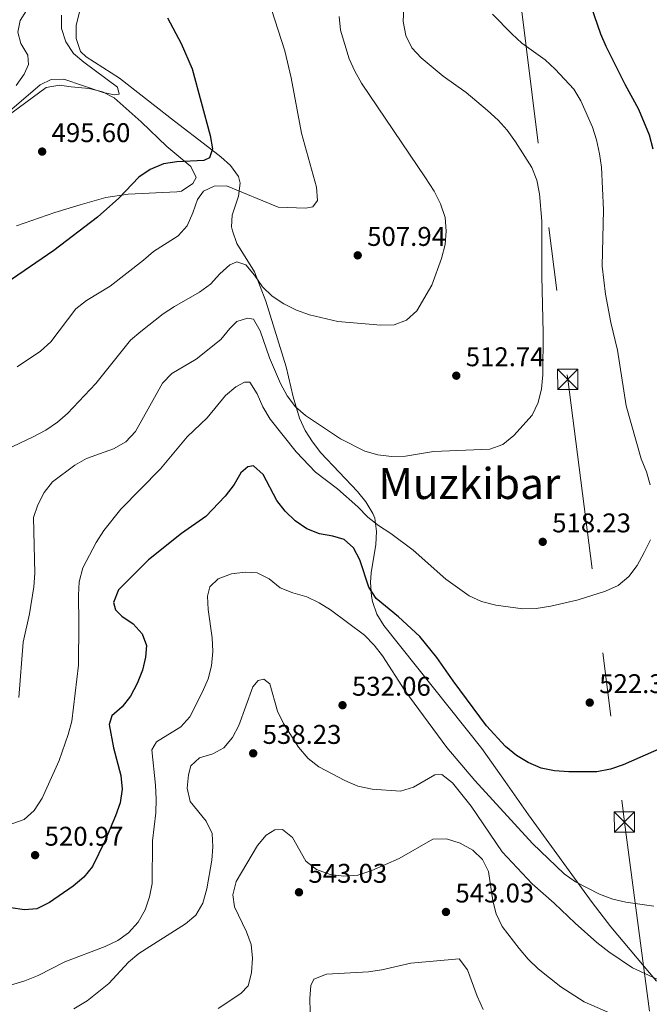
# Model space of a CAD drawing. Extents: x 587059 to 593942, y 729188 to 733904.
# Drawn here: x 588448 to 588681, y 732586 to 732950 of the extents above; entities that cross this region are included whole.
import ezdxf
from ezdxf.enums import TextEntityAlignment as Align

# ---------------------------------------------------------------- set-up
doc = ezdxf.new("R2010")
doc.units = 0
doc.header["$MEASUREMENT"] = 0
doc.linetypes.add('DGN Style 7', pattern=[157.002, 70.6509, -31.4004, 23.5503, -31.4004])
for name, color, linetype in [('Nivel 32', 7, 'Continuous'), ('Nivel 36', 7, 'Continuous'), ('Nivel 4', 7, 'Continuous'), ('Nivel 41', 7, 'Continuous'), ('Nivel 45', 7, 'Continuous'), ('Nivel 5', 7, 'Continuous'), ('Nivel 7', 7, 'Continuous')]:
    doc.layers.add(name, color=color, linetype=linetype)
doc.styles.add('Style-arial', font='arial.shx', dxfattribs={"bigfont": 'arialbig.shx'})
doc.styles.add('Style-times', font='times.shx', dxfattribs={"bigfont": 'timesbig.shx'})

# ---------------------------------------------------------------- blocks, each defined once
blk = doc.blocks.new('5PATER')
at = {"layer": 'Nivel 7', "linetype": 'Continuous', "lineweight": 0}
h = blk.add_hatch(color=53, dxfattribs=at)
edge = h.paths.add_edge_path()
edge.add_ellipse((0, 0), major_axis=(-1.1, -1.11), ratio=0.999422, start_angle=0, end_angle=360)
blk = doc.blocks.new('5TME')
at = {"layer": 'Nivel 32', "color": 7, "linetype": 'Continuous', "lineweight": 0}
for p, q in [((-3.75, 3.75), (3.75, -3.75)), ((3.72, 3.78), (-3.72, -3.78))]:
    blk.add_line(p, q, dxfattribs=at)
at = {"layer": 'Nivel 32', "color": 7, "linetype": 'Continuous', "lineweight": 0, "flags": 128}
blk.add_lwpolyline([(-3.75, -3.75), (3.75, -3.75), (3.75, 3.75), (-3.75, 3.75), (-3.72, -3.78)], dxfattribs=at)

msp = doc.modelspace()

# ---------------------------------------------------------------- linework, layer by layer
at = {"layer": 'Nivel 32', "color": 6, "linetype": 'DGN Style 7', "lineweight": 0}
msp.add_polyline3d([(588577.663, 733389.735, 540.085), (588594.333, 733258.18, 523.304), (588631.34, 732974.64, 522.16), (588651.007, 732817.193, 516.544), (588671.979, 732653.383, 527.089), (588689.808, 732518.751, 547.721)], dxfattribs=at)
at = {"layer": 'Nivel 36', "color": 92, "linetype": 'Continuous', "lineweight": 0}
for points in [[(588683.893, 732594.548, 534.667), (588666.893, 732614.625, 532.178), (588660.017, 732623.568, 531.112), (588636.454, 732656.019, 527.683), (588627.899, 732668.335, 527.099), (588619.231, 732680.584, 526.994), (588582.979, 732726.063, 526.997), (588580.379, 732730.301, 526.378), (588578.76, 732735.005, 525.271), (588578.36, 732736.977, 524.94), (588578.046, 732741.985, 524.675), (588578.262, 732745.605, 524.254), (588579.94, 732756.051, 521.51), (588580.237, 732760.908, 520.313), (588579.582, 732765.771, 519.166), (588578.91, 732767.546, 518.768), (588576.306, 732771.838, 517.962), (588573.159, 732775.638, 517.507), (588559.598, 732789.978, 516.711), (588556.567, 732794.016, 516.403), (588553.899, 732798.271, 516.065), (588551.72, 732802.76, 515.659), (588549.366, 732810.694, 514.746), (588546.829, 732821.833, 513.282), (588539.264, 732846.074, 510.656), (588535.102, 732856.936, 509.167), (588528.51, 732867.468, 507.11), (588526.896, 732872.183, 506.529), (588526.643, 732873.559, 506.424), (588526.773, 732877.875, 506.424), (588529.21, 732884.915, 505.738), (588529.828, 732889.77, 504.401), (588529.126, 732892.285, 503.681), (588526.252, 732896.278, 502.402), (588522.662, 732899.506, 501.211), (588517.717, 732903.326, 500.091), (588505.521, 732912.69, 498.881), (588485.204, 732928.639, 498.195), (588472.804, 732936.569, 496.243), (588470.708, 732938.541, 496.138), (588469.09, 732943.302, 496.138), (588469.16, 732948.231, 496.138), (588470.294, 732953.1, 496.138)], [(588437.632, 732910.201, 495.076), (588457.956, 732925.175, 495.076), (588462.908, 732926.001, 495.389), (588467.301, 732925.462, 495.762), (588473.96, 732924.818, 495.762), (588478.798, 732923.557, 496.549), (588483.206, 732921.351, 497.58), (588493.158, 732912.453, 498.505), (588502.61, 732903.392, 500.562), (588511.505, 732895.943, 501.248), (588513.529, 732891.831, 501.934), (588512.295, 732889.659, 501.934), (588508.025, 732886.834, 501.394), (588506.398, 732886.536, 501.248), (588488.301, 732885.737, 500.164), (588480.14, 732884.445, 499.362), (588470.573, 732881.715, 498.226), (588461.244, 732878.879, 497.566), (588447.034, 732873.993, 497.133)]]:
    msp.add_polyline3d(points, dxfattribs=at)
at = {"layer": 'Nivel 4', "color": 30, "linetype": 'Continuous', "lineweight": 30, "flags": 128}
for points, elevation in [([(588689.423, 733004.998), (588671.097, 732995.247), (588663.186, 732989.043), (588659.568, 732985.311), (588652.937, 732977.547), (588646.828, 732969.167), (588647.383, 732966.994), (588649.706, 732964.782), (588654.213, 732962.182), (588658.021, 732958.868), (588659.655, 732955.057), (588663.068, 732945.081), (588665.094, 732940.51), (588672.118, 732926.392), (588677.113, 732917.141), (588681.109, 732907.702), (588682.523, 732902.534)], 525), ([(588502.964, 732951.01), (588507.94, 732941.433), (588512.053, 732932.055), (588518.638, 732907.446), (588519.578, 732902.449), (588518.497, 732899.138), (588516.329, 732898.112), (588506.378, 732897.645), (588501.428, 732896.95), (588496.455, 732894.822), (588492.339, 732891.975), (588484.912, 732884.204), (588477.039, 732877.163), (588460.864, 732864.812), (588443.18, 732852.756)], 500), ([(588685.818, 732680.835), (588671.517, 732674.484), (588666.77, 732672.914), (588661.801, 732671.906), (588651.34, 732671.897), (588646.093, 732672.308), (588641.192, 732673.291), (588636.401, 732675.434), (588632.071, 732677.946), (588627.911, 732681.336), (588620.899, 732689.003), (588608.555, 732705.682), (588602.609, 732714.228), (588596.246, 732722.053), (588588.408, 732729.366), (588580.15, 732736.122), (588577.371, 732740.286), (588574.097, 732750.368), (588571.748, 732754.877), (588568.237, 732757.9), (588564.099, 732759.208), (588559.142, 732759.976), (588554.511, 732761.856), (588550.186, 732764.841), (588546.465, 732768.401), (588543.305, 732772.329), (588538.33, 732782.007), (588534.76, 732785.147), (588532.584, 732784.769), (588530.077, 732782.561), (588527.511, 732778.267), (588524.225, 732773.952), (588517.043, 732766.467), (588508.065, 732760.1)], 525), ([(588508.065, 732760.1), (588495.922, 732750.418), (588484.797, 732739.275), (588482.906, 732734.658), (588483.644, 732731.898), (588486.027, 732729.569), (588490.183, 732726.73), (588493.555, 732723.041), (588495.105, 732718.715), (588494.742, 732714.41), (588493.608, 732709.54), (588491.732, 732704.597), (588489.193, 732699.973), (588486.136, 732696.015), (588482.324, 732692.708), (588481.359, 732689.515), (588482.872, 732680.814), (588485.64, 732670.536), (588486.169, 732665.476), (588485.386, 732660.539), (588483.686, 732655.682), (588479.737, 732646.267), (588475.126, 732636.896), (588471.948, 732633.036), (588467.952, 732629.603), (588459.253, 732623.637), (588454.567, 732621.286), (588450.036, 732620.881), (588444.902, 732621.647)], 525)]:
    msp.add_lwpolyline(points, dxfattribs=dict(at, elevation=elevation))
at = {"layer": 'Nivel 5', "color": 30, "linetype": 'Continuous', "lineweight": 0, "flags": 128}
for points, elevation in [([(588590.381, 732954.68), (588590.086, 732949.552), (588591.088, 732944.379), (588593.309, 732939.899), (588596.793, 732936.155), (588604.861, 732929.414), (588613.446, 732923.276), (588621.33, 732916.683), (588625.259, 732913.134), (588628.535, 732909.356), (588631.628, 732905.04), (588637.654, 732895.543), (588639.506, 732890.898), (588640.534, 732885.856), (588641.357, 732875.674), (588641.351, 732855.356), (588641.945, 732834.443), (588641.769, 732818.889), (588641.299, 732813.64), (588640.059, 732808.678), (588637.875, 732803.94), (588631.101, 732796.347), (588626.976, 732793.042), (588622.148, 732791.296), (588601.342, 732790.459), (588590.978, 732788.795), (588585.737, 732788.617), (588580.771, 732789.198), (588575.877, 732790.567), (588566.923, 732795.142), (588553.988, 732803.748), (588550.242, 732807.059), (588547.208, 732811.039), (588544.681, 732815.662), (588540.631, 732825.144), (588537.253, 732835.133), (588534.786, 732839.475), (588532.546, 732839.793), (588528.613, 732838.569), (588525.991, 732836.006), (588522.621, 732831.962), (588513.455, 732824.67), (588504.561, 732819.326), (588501.089, 732815.726), (588491.076, 732797.933), (588487.491, 732794.015), (588482.957, 732791.531), (588472.931, 732787.919), (588468.599, 732785.419), (588460.305, 732779.292), (588457.294, 732775.301), (588454.926, 732770.753), (588453.336, 732766.002), (588453.798, 732745.468), (588453.443, 732740.45), (588451.827, 732730.4), (588449.553, 732719.964), (588447.843, 732699.443)], 515), ([(588541.373, 732953.99), (588546.26, 732938.788), (588548.64, 732928.738), (588552.441, 732908.225), (588558.088, 732888.319), (588558.38, 732883.315), (588556.698, 732881.057), (588554.052, 732880.555), (588543.883, 732880.946), (588524.738, 732888.822), (588520.145, 732888.652), (588516.279, 732886.781), (588514.016, 732883.751), (588512.305, 732878.783), (588510.18, 732873.987), (588506.792, 732870.304)], 505), ([(588463.691, 732951.994), (588463.746, 732946.994), (588465.277, 732942.056), (588468.154, 732937.788), (588471.953, 732934.538), (588484.438, 732925.249), (588484.997, 732922.722), (588483.351, 732922.409), (588479.1, 732923.303), (588464.492, 732928.262), (588459.899, 732928.091), (588455.738, 732926.159), (588440.045, 732912.725)], 495), ([(588566.439, 732951.439), (588566.963, 732946.338), (588570.151, 732935.742), (588572.224, 732931.192), (588574.705, 732926.748), (588598.405, 732891.747), (588601.52, 732886.792), (588603.929, 732882.166), (588605.637, 732877.06), (588605.989, 732872.057), (588605.627, 732867.072), (588604.279, 732861.846), (588600.723, 732852.054), (588595.192, 732842.537), (588591.343, 732839.076), (588586.826, 732837.375), (588581.828, 732837.172), (588565.888, 732838.536), (588555.444, 732841.082), (588550.652, 732842.795), (588545.913, 732845.156), (588541.639, 732847.935), (588538.107, 732851.474), (588535.129, 732855.696), (588531.918, 732859.499), (588528.534, 732860.628), (588526.013, 732859.598), (588522.287, 732856.262), (588518.79, 732852.387), (588514.75, 732849.437), (588505.452, 732844.164), (588501.301, 732841.375), (588493.068, 732834.95), (588489.277, 732831.667), (588476.398, 732815.699), (588465.963, 732804.538), (588462.146, 732801.308), (588457.851, 732798.395), (588452.927, 732795.729), (588443.316, 732791.26)], 510), ([(588450.786, 732953.722), (588448.354, 732949.983), (588447.579, 732945.673), (588448.628, 732941.444), (588451.269, 732937.174), (588451.486, 732933.641), (588449.935, 732930.148), (588446.921, 732925.872)], 490), ([(588623.162, 732952.344), (588630.315, 732945.003), (588633.997, 732941.621), (588642.619, 732935.364), (588646.282, 732931.961), (588653.228, 732924.587), (588655.793, 732920.293), (588660.105, 732910.527), (588661.686, 732905.784), (588662.802, 732900.649), (588663.444, 732895.641), (588664.225, 732879.881), (588663.696, 732859.08), (588664.98, 732848.722), (588666.874, 732838.169), (588669.353, 732827.981), (588672.651, 732807.4), (588678.177, 732787.787), (588680.117, 732782.978), (588681.508, 732778.175)], 520), ([(588506.792, 732870.304), (588497.74, 732864.537), (588493.991, 732861.228), (588481.712, 732851.686), (588472.97, 732846.346), (588469.029, 732843.268), (588459.755, 732831.05), (588455.971, 732827.554), (588447.246, 732821.82)], 505), ([(588681.574, 732757.841), (588679.242, 732753.125), (588676.625, 732748.24), (588673.635, 732744.234), (588669.697, 732740.952), (588664.951, 732738.799), (588654.855, 732735.561), (588644.731, 732733.247), (588639.339, 732732.439), (588634.34, 732732.322), (588624.382, 732733.582), (588619.044, 732735.035), (588614.465, 732737.043), (588605.911, 732743.248), (588593.849, 732754.011), (588585.552, 732760.157), (588580.962, 732763.054), (588577.059, 732766.179), (588573.376, 732769.952), (588565.785, 732776.666), (588557.644, 732782.817), (588550.506, 732790.338), (588540.864, 732802.452), (588538.237, 732807.071), (588536.046, 732811.85), (588533.42, 732816.104), (588531.402, 732816.156), (588528.181, 732814.47), (588524.417, 732811.175), (588517.59, 732802.979), (588510.189, 732795.884), (588500.284, 732784.024), (588485.635, 732769.094), (588479.391, 732761.206), (588476.525, 732756.814), (588471.571, 732747.378), (588470.212, 732742.291), (588469.919, 732737.298), (588470.152, 732726.855), (588469.936, 732711.371), (588467.561, 732690.655), (588466.202, 732685.809), (588462.778, 732676.167), (588456.519, 732662.197), (588453.622, 732657.682), (588449.831, 732654.34), (588445.372, 732652.699)], 520), ([(588653.854, 732631.274), (588649.623, 732634.201), (588637.958, 732645.483), (588616.594, 732668.731), (588606.272, 732680.939), (588590.714, 732702.087), (588582.497, 732714.895), (588579.329, 732718.865), (588575.856, 732722.464), (588563.275, 732731.877), (588559.017, 732734.497), (588554.409, 732736.646), (588549.241, 732738.197), (588544.594, 732740.042), (588540.522, 732743.4), (588536.047, 732745.641), (588531.598, 732745.831), (588526.598, 732745.185), (588521.671, 732743.361), (588518.582, 732740.381), (588517.678, 732737.012), (588517.969, 732732.02), (588519.386, 732721.597), (588519.62, 732716.534), (588519.151, 732711.226), (588517.891, 732706.386), (588515.801, 732701.559), (588511.178, 732692.343), (588507.851, 732688.607), (588498.794, 732683.07), (588497.121, 732680.047), (588498.507, 732666.985), (588498.743, 732661.803), (588498.564, 732656.794), (588497.387, 732646.412), (588497.213, 732630.681), (588496.209, 732625.721), (588494.673, 732620.932), (588492.074, 732616.366), (588488.525, 732612.437), (588484.479, 732609.498), (588479.848, 732607.321), (588464.976, 732601.594), (588455.069, 732596.562), (588450.142, 732594.621), (588444.858, 732593.029)], 530), ([(588626.742, 732642.291), (588615.214, 732659.186), (588608.306, 732667.825), (588604.418, 732670.972), (588601.791, 732670.873), (588593.949, 732666.306), (588589.167, 732664.791), (588578.619, 732665.488), (588573.364, 732666.694), (588568.571, 732668.789), (588558.87, 732673.859), (588554.911, 732676.909), (588551.365, 732681.048), (588545.845, 732689.852), (588543.613, 732694.421), (588540.73, 732704.462), (588538.529, 732706.263), (588536.473, 732705.768), (588534.438, 732703.448), (588529.3, 732689.074), (588526.935, 732684.628), (588523.732, 732680.791), (588519.64, 732678.595), (588514.768, 732677.126), (588511.503, 732674.143), (588510.656, 732670.893), (588510.241, 732665.909), (588511.322, 732660.996), (588517.215, 732653.648), (588519.388, 732649.078), (588519.738, 732644.193), (588519.32, 732639.211), (588517.449, 732628.615), (588516.03, 732623.296), (588513.429, 732618.907), (588509.576, 732615.718), (588492.265, 732604.703), (588488.453, 732601.465), (588481.198, 732593.679), (588473.236, 732587.212), (588468.228, 732584.223)], 535), ([(588666.642, 732582.683), (588657.07, 732586.904), (588648.429, 732592.387), (588640.088, 732599.084), (588636.375, 732602.689), (588632.991, 732606.591), (588626.762, 732614.662), (588624.47, 732619.349), (588623.222, 732624.192), (588621.699, 732635.047), (588619.487, 732639.53), (588615.866, 732643.023), (588611.243, 732645.516), (588606.126, 732647.122), (588601.117, 732647.07), (588588.585, 732639.828), (588578.454, 732635.437), (588573.29, 732633.669), (588568.109, 732633.375), (588563.095, 732633.965), (588558.008, 732635.793), (588554.117, 732638.936), (588549.094, 732647.709), (588545.409, 732650.612), (588542.642, 732650.463), (588539.423, 732648.541), (588536.165, 732644.743), (588528.309, 732631.33), (588527.068, 732626.486), (588527.65, 732621.956), (588532.173, 732612.758), (588533.865, 732608.053), (588534.405, 732603.033), (588533.996, 732597.58), (588532.774, 732592.737), (588530.019, 732589.935), (588521.658, 732584.42)], 540), ([(588684.069, 732595.228), (588674.9, 732599.374), (588666.136, 732605.284), (588661.793, 732608.758), (588653.729, 732615.913), (588645.986, 732623.365), (588637.834, 732630.459), (588626.742, 732642.291)], 535), ([(588682.818, 732622.254), (588672.507, 732623.724), (588667.63, 732624.895), (588662.797, 732626.68), (588653.854, 732631.274)], 530), ([(588619.679, 732583.993), (588617.477, 732588.927), (588613.866, 732598.726), (588610.823, 732602.697), (588592.959, 732601.092), (588582.231, 732598.66), (588577.288, 732597.901), (588561.689, 732597.13), (588556.998, 732595.25), (588555.905, 732592.881), (588555.606, 732588.106), (588555.703, 732583.106)], 545)]:
    msp.add_lwpolyline(points, dxfattribs=dict(at, elevation=elevation))

# ---------------------------------------------------------------- block references
at = {"layer": 'Nivel 32', "color": 7, "linetype": 'Continuous', "lineweight": 0}
for p in [(588651.007, 732817.193, 516.544), (588671.979, 732653.383, 527.089)]:
    msp.add_blockref('5TME', p, dxfattribs=at)
at = {"layer": 'Nivel 7', "color": 53, "linetype": 'Continuous', "lineweight": 0}
for p in [(588456.529, 732901.466, 495.598), (588573.286, 732863.067, 507.942), (588609.75, 732818.538, 512.743), (588641.734, 732757.059, 518.229), (588659.132, 732697.57, 522.343), (588567.666, 732696.612, 532.057), (588534.61, 732678.796, 538.229), (588453.927, 732641.114, 520.972), (588551.556, 732627.393, 543.029), (588605.933, 732620.103, 543.029)]:
    msp.add_blockref('5PATER', p, dxfattribs=at)

# ---------------------------------------------------------------- texts
at = {"layer": 'Nivel 41', "color": 7, "linetype": 'Continuous', "lineweight": 0, "style": 'Style-arial'}
for s, p in [('495.60', (588460.029, 732904.966, 495.598)), ('507.94', (588576.786, 732866.567, 507.942)), ('512.74', (588613.25, 732822.038, 512.743)), ('518.23', (588645.234, 732760.559, 518.229)), ('532.06', (588571.166, 732700.112, 532.057)), ('522.34', (588662.632, 732701.07, 522.343)), ('538.23', (588538.11, 732682.296, 538.229)), ('520.97', (588457.427, 732644.614, 520.972)), ('543.03', (588555.056, 732630.893, 543.029)), ('543.03', (588609.433, 732623.603, 543.029))]:
    msp.add_text(s, height=7.000002, dxfattribs=at).set_placement(p)
at = {"layer": 'Nivel 45', "color": 7, "linetype": 'Continuous', "lineweight": 0, "style": 'Style-times'}
msp.add_text('Muzkibar', height=11.500002, dxfattribs=at).set_placement((588614.604425, 732778.651001, 516.549), align=Align.MIDDLE_CENTER)

doc.saveas('drawing.dxf')
